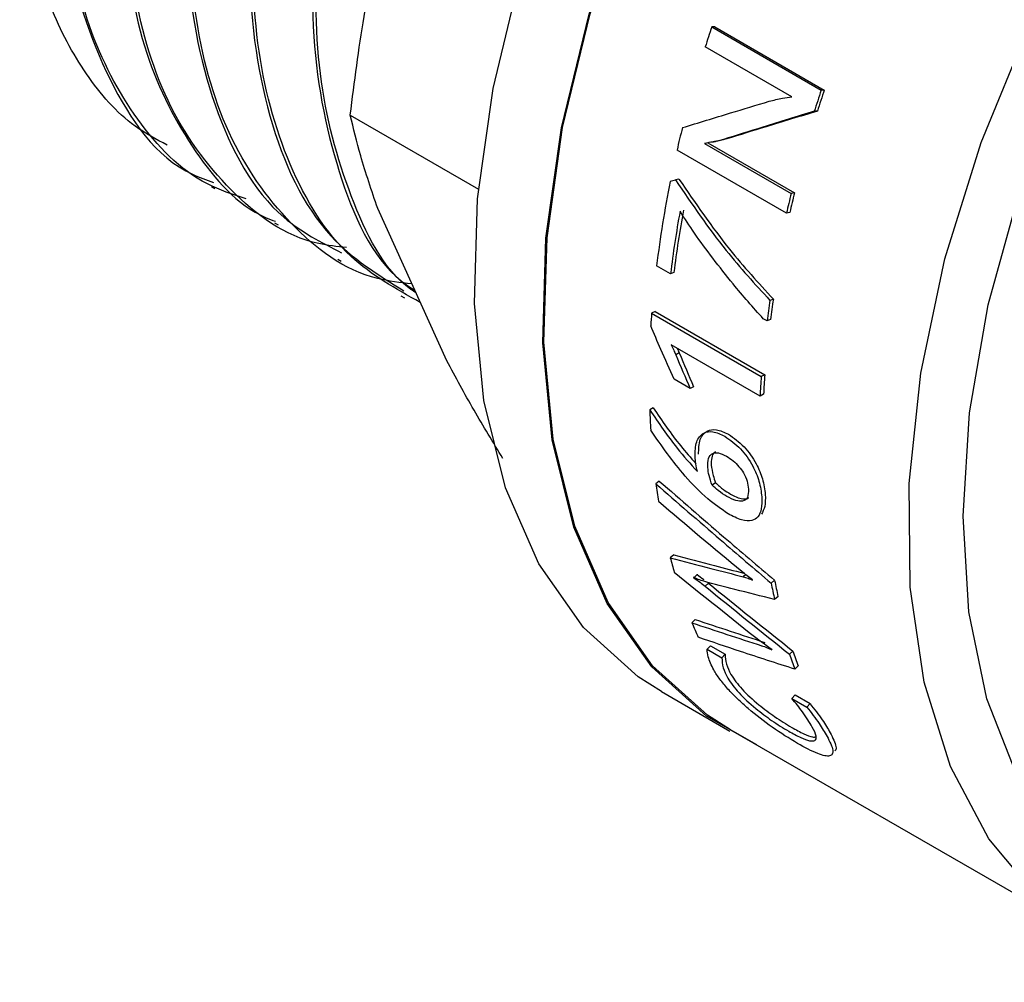
# Model space of a CAD drawing. Units: millimetres. Extents: x 184 to 830, y 10 to 541.
# Drawn here: x 737 to 739, y 201 to 203 of the extents above; entities that cross this region are included whole.
import ezdxf

# ---------------------------------------------------------------- set-up
doc = ezdxf.new("R2010")
doc.units = ezdxf.units.MM

msp = doc.modelspace()

# ---------------------------------------------------------------- linework, layer by layer
at = {"color": 7, "linetype": 'Continuous', "lineweight": 25}
for p, q in [((738.6894, 203.1408), (738.6814, 203.1405)), ((738.6814, 203.1405), (738.9572, 202.9813)), ((738.6894, 203.1408), (738.9652, 202.9816)), ((738.8833, 202.9646), (738.6651, 203.0905)), ((738.9652, 202.9816), (738.9572, 202.9813)), ((738.9479, 202.9284), (738.9398, 202.9279)), ((737.7707, 202.9186), (738.0937, 202.7321)), ((738.7192, 202.8585), (738.7108, 202.857)), ((738.8699, 202.6711), (738.5941, 202.8303)), ((738.6631, 202.8471), (738.8817, 202.7208)), ((738.6715, 202.8487), (738.8901, 202.7225)), ((738.6812, 202.8501), (738.6911, 202.852)), ((738.5989, 202.7571), (738.5903, 202.7548)), ((737.4206, 202.7387), (737.4294, 202.7336)), ((738.8901, 202.7225), (738.8817, 202.7208)), ((738.0136, 202.2989), (737.8397, 202.6832)), ((738.8783, 202.673), (738.8699, 202.6711)), ((737.5797, 202.6469), (737.5886, 202.6418)), ((737.7388, 202.555), (737.7476, 202.5499)), ((738.5776, 202.5184), (738.5426, 202.5387)), ((738.5863, 202.522), (738.5776, 202.5184)), ((737.8979, 202.4632), (737.9068, 202.4581)), ((738.8368, 202.4545), (738.8282, 202.4514)), ((738.5388, 202.4233), (738.53, 202.4191)), ((738.53, 202.4191), (738.8064, 202.2595)), ((738.5388, 202.4233), (738.8152, 202.2637)), ((738.8209, 202.3995), (738.8114, 202.405)), ((738.8296, 202.4029), (738.8209, 202.3995)), ((738.8032, 202.2103), (738.5794, 202.3395)), ((738.5997, 202.3189), (738.5909, 202.3144)), ((738.8152, 202.2637), (738.8064, 202.2595)), ((738.6271, 202.2289), (738.5864, 202.2524)), ((738.6359, 202.2338), (738.6271, 202.2289)), ((738.8121, 202.2147), (738.8032, 202.2103)), ((738.5341, 202.1808), (738.5253, 202.1753)), ((738.5494, 201.9958), (738.5406, 201.9893)), ((738.6912, 201.9918), (738.6824, 201.9857)), ((738.5856, 201.8103), (738.577, 201.8028)), ((738.6358, 201.7533), (738.6361, 201.7523)), ((738.6446, 201.76), (738.6361, 201.7523)), ((738.6444, 201.7609), (738.6446, 201.76)), ((738.6732, 201.7385), (738.6647, 201.7308)), ((738.7671, 201.7601), (738.7607, 201.7548)), ((738.84, 201.7457), (738.8313, 201.7387)), ((738.8485, 201.7046), (738.8398, 201.6974)), ((738.6399, 201.6471), (738.6317, 201.6387)), ((738.678, 201.5808), (738.6699, 201.572)), ((738.6699, 201.572), (738.7073, 201.5504)), ((738.678, 201.5808), (738.7154, 201.5592)), ((738.8326, 201.5713), (738.8329, 201.5704)), ((738.8862, 201.5673), (738.8778, 201.5593)), ((738.7154, 201.5592), (738.7073, 201.5504)), ((738.8993, 201.53), (738.8909, 201.5218)), ((738.5545, 201.4653), (738.7269, 201.3658)), ((738.8916, 201.4568), (738.8835, 201.448)), ((738.8835, 201.448), (738.9211, 201.4263)), ((738.8916, 201.4568), (738.9292, 201.435)), ((738.9292, 201.435), (738.9211, 201.4263)), ((738.7288, 201.3691), (739.6473, 200.8389))]:
    msp.add_line(p, q, dxfattribs=at)
at = {"color": 7, "linetype": 'Continuous', "lineweight": 25, "flags": 128}
for points in [[(738.5545, 201.4653), (738.4964, 201.5025), (738.358, 201.6271), (738.2457, 201.7869), (738.1615, 201.9789), (738.1071, 202.1993), (738.0836, 202.4438), (738.0915, 202.7077), (738.1305, 202.9857), (738.1999, 203.2726), (738.2984, 203.5627), (738.4241, 203.8503), (738.5744, 204.13), (738.7466, 204.3961), (738.9371, 204.6436), (739.1424, 204.8677), (739.3584, 205.0639), (739.5809, 205.2285), (739.6237, 205.2559)], [(738.7949, 201.3309), (738.6687, 201.403), (738.5304, 201.5276), (738.418, 201.6874), (738.3339, 201.8794), (738.2795, 202.0998), (738.256, 202.3443), (738.2638, 202.6082), (738.3029, 202.8862), (738.3723, 203.1731), (738.4708, 203.4632), (738.5965, 203.7508), (738.7468, 204.0305), (738.9189, 204.2966), (739.1095, 204.5441), (739.3148, 204.7682), (739.5308, 204.9644), (739.6513, 205.058)], [(738.7288, 201.3691), (738.6707, 201.4062), (738.5326, 201.5306), (738.4205, 201.6902), (738.3364, 201.8819), (738.2822, 202.1019), (738.2587, 202.346), (738.2665, 202.6094), (738.3055, 202.887), (738.3748, 203.1734), (738.4732, 203.463), (738.5986, 203.7501), (738.7487, 204.0293), (738.9205, 204.295), (739.1108, 204.5421), (739.3157, 204.7658), (739.5313, 204.9616), (739.6521, 205.0555)], [(740.08, 200.7324), (740.0192, 200.7334), (739.8272, 200.7637), (739.6543, 200.8349), (739.5041, 200.9456), (739.3795, 201.0937), (739.2831, 201.2761), (739.2168, 201.4892), (739.1819, 201.7288), (739.179, 201.99), (739.2084, 202.2676), (739.2693, 202.556), (739.3606, 202.8494), (739.4804, 203.1421), (739.6263, 203.428), (739.7954, 203.7015), (739.9843, 203.9572), (740.0572, 204.0446)], [(739.7601, 200.9171), (739.6841, 200.9677), (739.5542, 201.094), (739.4505, 201.2548), (739.3751, 201.4467), (739.3295, 201.6659), (739.3148, 201.9078), (739.3311, 202.1676), (739.3782, 202.4398), (739.4551, 202.719), (739.5602, 202.9995), (739.6914, 203.2754), (739.8459, 203.5411), (740.0207, 203.7913), (740.1734, 203.9775)], [(738.7845, 201.7462), (738.7845, 201.7462), (738.7845, 201.7463), (738.7845, 201.7463), (738.7845, 201.7464), (738.7845, 201.7465), (738.7844, 201.7465), (738.7844, 201.7466), (738.7844, 201.7466)]]:
    msp.add_lwpolyline(points, dxfattribs=at)
at = {"color": 7, "linetype": 'Continuous', "lineweight": 25}
for centre, radius, start, end in [((741.9994, 202.0343), 3.4975, 161.561, 162.4232), ((742.2733, 201.8757), 3.4955, 161.5608, 162.482), ((742.2631, 201.882), 3.4764, 161.5608, 162.482), ((741.6722, 202.126), 3.1577, 166.0593, 167.1134), ((741.3484, 202.1918), 2.8272, 168.5927, 172.9535), ((741.9433, 201.9679), 3.1528, 166.1842, 167.1139), ((741.9349, 201.9737), 3.1356, 166.1842, 167.1139), ((741.3406, 202.1779), 2.7839, 169.6949, 172.9731), ((741.3342, 202.1832), 2.7687, 169.6949, 172.9731), ((741.5295, 202.0459), 2.7316, 171.4646, 172.5629), ((741.5234, 202.0513), 2.7167, 171.4646, 172.5629), ((740.9492, 202.2373), 2.4261, 175.7021, 176.4492), ((742.5319, 203.9343), 4.2609, 202.3442, 203.5931), ((742.5324, 203.9428), 4.2548, 202.4357, 203.6821), ((741.2105, 202.0788), 2.4109, 175.7001, 176.8733), ((741.2062, 202.0839), 2.3977, 175.7001, 176.8733), ((740.5126, 202.2425), 1.9885, 181.9379, 183.4193), ((740.2039, 202.213), 1.6783, 187.6624, 189.1908), ((756.1167, 222.6139), 27.1273, 229.63392, 230.21327), ((739.9162, 202.1531), 1.3842, 194.6587, 196.2287), ((753.4656, 220.0972), 23.6091, 230.93515, 231.60712), ((753.758, 220.2906), 23.9109, 230.88525, 231.54012), ((740.3344, 202.0282), 1.5307, 190.9012, 192.4801), ((740.3349, 202.0336), 1.5224, 190.9012, 192.4801), ((753.7094, 220.2065), 23.8263, 230.84413, 231.502), ((739.6898, 202.0744), 1.1443, 202.3826, 204.3667), ((742.3645, 212.7223), 11.6954, 251.3873, 252.293), ((742.4139, 212.8039), 11.7778, 251.31091, 252.21129), ((740.0721, 201.9618), 1.2498, 198.3986, 200.21), ((740.0702, 201.956), 1.2567, 198.3986, 200.21)]:
    msp.add_arc(centre, radius, start, end, dxfattribs=at)
msp.add_ellipse((750.7792, 206.0576), major_axis=(14.248, 3.9277), ratio=0.007188, start_param=2.595282, end_param=2.597085, dxfattribs=at)
for points, knots in [([(739.0733, 205.7858), (739.0414, 205.8094), (738.9317, 205.8908), (738.6686, 205.8881), (738.3194, 205.7748), (737.9577, 205.5233), (737.6217, 205.1652), (737.3398, 204.7287), (737.1375, 204.2522), (737.0337, 203.7775), (737.0359, 203.3419), (737.1527, 202.9982), (737.2922, 202.7952), (737.4078, 202.7551), (737.4258, 202.7489)], [0, 0, 0, 0, 0.0385656, 0.1329741, 0.2273826, 0.321791, 0.4161995, 0.5106079, 0.6050164, 0.6994249, 0.7938333, 0.8882418, 0.9826503, 1, 1, 1, 1]), ([(737.5078, 202.7071), (737.4745, 202.7182), (737.3657, 202.7545), (737.2268, 202.8998), (737.1021, 203.1337), (737.0423, 203.4357), (737.0499, 203.7857), (737.1276, 204.1673), (737.2729, 204.5591), (737.4793, 204.9382), (737.7359, 205.2808), (738.0281, 205.5644), (738.3374, 205.7678), (738.6458, 205.8785), (738.9226, 205.8726), (739.1017, 205.8205), (739.1618, 205.7448), (739.166, 205.7395)], [0, 0, 0, 0, 0.030246, 0.098976, 0.168607, 0.23914, 0.310574, 0.382909, 0.456145, 0.530282, 0.60532, 0.681258, 0.758096, 0.835835, 0.914474, 0.994012, 1, 1, 1, 1]), ([(737.3093, 202.8426), (737.2815, 202.8575), (737.2023, 202.8998), (737.1015, 203.0172), (737.0096, 203.1865), (736.9533, 203.3914), (736.9323, 203.6229), (736.9476, 203.8747), (736.9982, 204.1391), (737.0824, 204.4082), (737.1974, 204.674), (737.3395, 204.9285), (737.5042, 205.1643), (737.6864, 205.3745), (737.8805, 205.5528), (738.0806, 205.6946), (738.2801, 205.7943), (738.4634, 205.8517), (738.5717, 205.8537), (738.6205, 205.8547)], [0, 0, 0, 0, 0.033706, 0.095939, 0.158016, 0.219937, 0.281701, 0.343309, 0.404761, 0.466057, 0.527196, 0.588179, 0.649006, 0.709677, 0.770191, 0.830549, 0.890751, 0.950796, 1, 1, 1, 1]), ([(739.2409, 205.7079), (739.1953, 205.7305), (739.1005, 205.7775), (738.9302, 205.7934), (738.7444, 205.7692), (738.5515, 205.7023), (738.3578, 205.5976), (738.1078, 205.4156), (737.8158, 205.1182), (737.5282, 204.6894), (737.3238, 204.2351), (737.2105, 203.794), (737.1872, 203.3982), (737.2437, 203.0663), (737.3723, 202.8221), (737.4908, 202.6856), (737.5734, 202.6538), (737.5817, 202.6507)], [0, 0, 0, 0, 0.049661, 0.103393, 0.156247, 0.208223, 0.25932, 0.309538, 0.407052, 0.501081, 0.591621, 0.67867, 0.762226, 0.842285, 0.918846, 0.991906, 1, 1, 1, 1]), ([(737.7607, 202.5845), (737.7372, 202.587), (737.6227, 202.5994), (737.4622, 202.72), (737.299, 202.9408), (737.2111, 203.2456), (737.1995, 203.6054), (737.2655, 204.0008), (737.4045, 204.4064), (737.6073, 204.7974), (737.8608, 205.1492), (738.1489, 205.4404), (738.4527, 205.6523), (738.7543, 205.774), (739.029, 205.7903), (739.2239, 205.743), (739.3013, 205.6614), (739.321, 205.6408)], [0, 0, 0, 0, 0.019, 0.092542, 0.166085, 0.239627, 0.31317, 0.386712, 0.460254, 0.533797, 0.607339, 0.680881, 0.754424, 0.827966, 0.901508, 0.975051, 1, 1, 1, 1]), ([(739.3995, 205.6158), (739.397, 205.6182), (739.3242, 205.6893), (739.107, 205.7091), (738.7728, 205.653), (738.4091, 205.4466), (738.0606, 205.1263), (737.755, 204.7147), (737.5206, 204.2485), (737.3784, 203.7682), (737.3404, 203.3134), (737.4152, 202.9313), (737.5556, 202.6706), (737.6975, 202.5974), (737.7484, 202.5713)], [0, 0, 0, 0, 0.0033373, 0.0977367, 0.1921361, 0.2865355, 0.380935, 0.4753344, 0.5697338, 0.6641333, 0.7585327, 0.8529321, 0.9473316, 1, 1, 1, 1]), ([(737.9259, 202.4927), (737.8966, 202.4962), (737.7766, 202.5103), (737.6128, 202.6357), (737.4527, 202.8608), (737.3681, 203.1683), (737.3598, 203.5302), (737.4292, 203.9266), (737.5711, 204.3321), (737.7764, 204.7218), (738.0318, 205.0714), (738.321, 205.3595), (738.6251, 205.5677), (738.926, 205.6852), (739.1994, 205.6971), (739.3932, 205.6461), (739.4697, 205.5624), (739.4894, 205.5408)], [0, 0, 0, 0, 0.023607, 0.096767, 0.169927, 0.243086, 0.316246, 0.389406, 0.462565, 0.535725, 0.608885, 0.682045, 0.755204, 0.828364, 0.901524, 0.974683, 1, 1, 1, 1]), ([(739.5557, 205.5174), (739.4812, 205.5526), (739.3189, 205.6294), (738.9953, 205.5796), (738.6365, 205.4036), (738.2823, 205.1019), (737.9666, 204.705), (737.717, 204.246), (737.5563, 203.7652), (737.4984, 203.3026), (737.5521, 202.9038), (737.6886, 202.61), (737.8407, 202.5157), (737.9057, 202.4754)], [0, 0, 0, 0, 0.080192, 0.174579, 0.268966, 0.363353, 0.45774, 0.552127, 0.646515, 0.740902, 0.835289, 0.929676, 1, 1, 1, 1]), ([(737.9469, 202.4462), (737.8856, 202.4803), (737.7485, 202.5566), (737.6081, 202.7838), (737.5248, 203.0904), (737.5205, 203.4553), (737.593, 203.8523), (737.738, 204.2577), (737.9457, 204.6462), (738.2029, 204.9935), (738.4932, 205.2785), (738.7974, 205.4828), (739.0979, 205.5963), (739.3692, 205.603), (739.5549, 205.5534), (739.6252, 205.4753), (739.6391, 205.4599)], [0, 0, 0, 0, 0.061977, 0.138575, 0.215172, 0.29177, 0.368368, 0.444966, 0.521563, 0.598161, 0.674759, 0.751357, 0.827954, 0.904552, 0.98115, 1, 1, 1, 1]), ([(739.6391, 205.4599), (739.5602, 205.4845), (739.3861, 205.539), (739.0517, 205.45), (738.69, 205.2354), (738.3452, 204.9038), (738.0498, 204.4912), (737.8269, 204.0324), (737.6947, 203.5677), (737.6595, 203.1307), (737.7313, 202.7692), (737.8301, 202.5462), (737.9216, 202.4844), (737.9331, 202.4767)], [0, 0, 0, 0, 0.08585, 0.189368, 0.292014, 0.393789, 0.494692, 0.594723, 0.693882, 0.792169, 0.889583, 0.986124, 1, 1, 1, 1]), ([(737.936, 202.4703), (737.9318, 202.4732), (737.8559, 202.5246), (737.7652, 202.7086), (737.6812, 203.0122), (737.6813, 203.3806), (737.7569, 203.778), (737.9049, 204.1833), (738.1151, 204.5704), (738.3742, 204.9156), (738.6652, 205.1971), (738.9705, 205.3991), (739.2671, 205.5026), (739.4996, 205.5222), (739.6088, 205.4707), (739.644, 205.4541)], [0, 0, 0, 0, 0.005144, 0.091844, 0.178544, 0.265244, 0.351944, 0.438644, 0.525344, 0.612044, 0.698744, 0.785444, 0.872144, 0.958844, 1, 1, 1, 1]), ([(737.7707, 202.9186), (737.7811, 203.0017), (737.7994, 203.1474), (737.8276, 203.2896), (737.8397, 203.3508)], [0, 0, 0, 0, 0.56999, 1, 1, 1, 1]), ([(738.6076, 202.8868), (738.6478, 202.8991), (738.7196, 202.9211), (738.7938, 202.9435), (738.8264, 202.9533)], [0, 0, 0, 0, 0.559997, 1, 1, 1, 1]), ([(738.8264, 202.9533), (738.8376, 202.956), (738.8564, 202.9606), (738.8755, 202.9634), (738.8833, 202.9646)], [0, 0, 0, 0, 0.594192, 1, 1, 1, 1]), ([(738.9398, 202.9279), (738.8964, 202.9146), (738.8188, 202.8908), (738.7438, 202.8673), (738.7108, 202.857)], [0, 0, 0, 0, 0.559997, 1, 1, 1, 1]), ([(738.9479, 202.9284), (738.9045, 202.9153), (738.827, 202.8918), (738.7521, 202.8686), (738.7192, 202.8585)], [0, 0, 0, 0, 0.559997, 1, 1, 1, 1]), ([(737.8397, 202.6832), (737.8245, 202.728), (737.7967, 202.8097), (737.7787, 202.8848), (737.7707, 202.9186)], [0, 0, 0, 0, 0.5495169, 1, 1, 1, 1]), ([(738.7108, 202.857), (738.7069, 202.8558), (738.6983, 202.8533), (738.6823, 202.8503), (738.6703, 202.8483), (738.6631, 202.8471)], [0, 0, 0, 0, 0.25199, 0.546276, 1, 1, 1, 1]), ([(738.7192, 202.8585), (738.7152, 202.8573), (738.7067, 202.8548), (738.6972, 202.853), (738.6918, 202.8521), (738.691, 202.852)], [0, 0, 0, 0, 0.425773, 0.923143, 1, 1, 1, 1]), ([(738.5903, 202.7548), (738.6316, 202.6941), (738.7052, 202.5857), (738.7906, 202.4924), (738.8282, 202.4514)], [0, 0, 0, 0, 0.560281, 1, 1, 1, 1]), ([(738.5989, 202.7571), (738.6402, 202.6966), (738.7139, 202.5885), (738.7993, 202.4954), (738.8368, 202.4545)], [0, 0, 0, 0, 0.560172, 1, 1, 1, 1]), ([(738.8114, 202.405), (738.7857, 202.4338), (738.742, 202.4829), (738.685, 202.5563), (738.6399, 202.6169), (738.6135, 202.6575), (738.6016, 202.6759)], [0, 0, 0, 0, 0.342804, 0.584219, 0.811662, 1, 1, 1, 1]), ([(738.5864, 202.2524), (738.5752, 202.2775), (738.5551, 202.3223), (738.5361, 202.3676), (738.5278, 202.3876)], [0, 0, 0, 0, 0.559998, 1, 1, 1, 1]), ([(738.5794, 202.3395), (738.5816, 202.3349), (738.5856, 202.3266), (738.5892, 202.3182), (738.5909, 202.3144)], [0, 0, 0, 0, 0.556755, 1, 1, 1, 1]), ([(738.5944, 202.3308), (738.5945, 202.3306), (738.5964, 202.3266), (738.5981, 202.3227), (738.5997, 202.3189)], [0, 0, 0, 0, 0.061725, 1, 1, 1, 1]), ([(738.1553, 202.0528), (738.1305, 202.0937), (738.0795, 202.1774), (738.0359, 202.2577), (738.0136, 202.2989)], [0, 0, 0, 0, 0.487502, 1, 1, 1, 1]), ([(738.5253, 202.1753), (738.5476, 202.1423), (738.5848, 202.0873), (738.628, 202.0391), (738.6453, 202.0199)], [0, 0, 0, 0, 0.600506, 1, 1, 1, 1]), ([(738.5341, 202.1808), (738.5563, 202.1478), (738.5897, 202.0984), (738.6284, 202.055), (738.6413, 202.0406)], [0, 0, 0, 0, 0.667488, 1, 1, 1, 1]), ([(738.7229, 201.9132), (738.7056, 201.9252), (738.6684, 201.9511), (738.5994, 202.0218), (738.5555, 202.0843), (738.5277, 202.1239)], [0, 0, 0, 0, 0.240629, 0.518734, 1, 1, 1, 1]), ([(738.6395, 202.0576), (738.6398, 202.0708), (738.6405, 202.0964), (738.6583, 202.1183), (738.6846, 202.123), (738.7042, 202.1137), (738.7145, 202.1088)], [0, 0, 0, 0, 0.2857365, 0.550769, 0.7632992, 1, 1, 1, 1]), ([(738.6483, 202.0634), (738.6487, 202.0765), (738.6494, 202.102), (738.6671, 202.1237), (738.6935, 202.1282), (738.713, 202.1189), (738.7234, 202.114)], [0, 0, 0, 0, 0.28505, 0.549835, 0.762649, 1, 1, 1, 1]), ([(738.7145, 202.1088), (738.7281, 202.0993), (738.7543, 202.0809), (738.7847, 202.0374), (738.8029, 201.9937), (738.806, 201.969), (738.8076, 201.9561)], [0, 0, 0, 0, 0.285752, 0.551425, 0.7657, 1, 1, 1, 1]), ([(738.7234, 202.114), (738.7369, 202.1045), (738.7631, 202.0862), (738.7935, 202.0429), (738.8117, 201.9993), (738.8148, 201.9748), (738.8164, 201.9619)], [0, 0, 0, 0, 0.2864707, 0.5523454, 0.7663127, 1, 1, 1, 1]), ([(738.6715, 202.0304), (738.6715, 202.0384), (738.6716, 202.0539), (738.682, 202.0672), (738.6989, 202.0685), (738.7115, 202.0622), (738.7183, 202.0588)], [0, 0, 0, 0, 0.278116, 0.5343796, 0.7460867, 1, 1, 1, 1]), ([(738.6914, 202.0696), (738.69, 202.0689), (738.6846, 202.0664), (738.6804, 202.0546), (738.6803, 202.0425), (738.6803, 202.0362)], [0, 0, 0, 0, 0.151566, 0.561096, 1, 1, 1, 1]), ([(738.6453, 202.0199), (738.6439, 202.0264), (738.641, 202.0393), (738.64, 202.0515), (738.6395, 202.0576)], [0, 0, 0, 0, 0.5038231, 1, 1, 1, 1]), ([(738.6803, 202.0362), (738.6815, 202.0276), (738.6835, 202.0132), (738.689, 201.9979), (738.6912, 201.9918)], [0, 0, 0, 0, 0.601484, 1, 1, 1, 1]), ([(738.7183, 202.0588), (738.7242, 202.055), (738.7351, 202.0481), (738.75, 202.0331), (738.7627, 202.0158), (738.7718, 201.9951), (738.7734, 201.9821), (738.7743, 201.9754)], [0, 0, 0, 0, 0.218147, 0.409192, 0.581687, 0.782545, 1, 1, 1, 1]), ([(738.6824, 201.9857), (738.6795, 201.9938), (738.674, 202.0093), (738.6723, 202.0236), (738.6715, 202.0304)], [0, 0, 0, 0, 0.525232, 1, 1, 1, 1]), ([(738.5406, 201.9893), (738.5946, 201.9422), (738.6909, 201.8583), (738.7884, 201.7752), (738.8313, 201.7387)], [0, 0, 0, 0, 0.5599997, 1, 1, 1, 1]), ([(738.5494, 201.9958), (738.6033, 201.9488), (738.6996, 201.865), (738.7971, 201.7822), (738.84, 201.7457)], [0, 0, 0, 0, 0.56, 1, 1, 1, 1]), ([(738.7197, 201.9572), (738.7123, 201.9617), (738.6997, 201.9693), (738.6875, 201.9809), (738.6824, 201.9857)], [0, 0, 0, 0, 0.5822328, 1, 1, 1, 1]), ([(738.6912, 201.9918), (738.6979, 201.9856), (738.7102, 201.9744), (738.7228, 201.9668), (738.7285, 201.9633)], [0, 0, 0, 0, 0.543986, 1, 1, 1, 1]), ([(738.7743, 201.9754), (738.7741, 201.9678), (738.7736, 201.9528), (738.7604, 201.9436), (738.7415, 201.9458), (738.7274, 201.9532), (738.7197, 201.9572)], [0, 0, 0, 0, 0.2525119, 0.5016334, 0.7255307, 1, 1, 1, 1]), ([(738.7285, 201.9633), (738.7352, 201.9597), (738.7475, 201.9531), (738.7628, 201.9506), (738.7722, 201.9508), (738.7744, 201.9541), (738.7745, 201.9541)], [0, 0, 0, 0, 0.386621, 0.709383, 0.992804, 1, 1, 1, 1]), ([(738.8164, 201.9619), (738.8167, 201.9512), (738.8172, 201.931), (738.81, 201.9182), (738.8066, 201.9122)], [0, 0, 0, 0, 0.529548, 1, 1, 1, 1]), ([(738.8076, 201.9561), (738.8078, 201.9455), (738.8081, 201.9256), (738.7993, 201.9047), (738.7825, 201.894), (738.7562, 201.8961), (738.7345, 201.9072), (738.7229, 201.9132)], [0, 0, 0, 0, 0.20235, 0.381968, 0.551434, 0.761011, 1, 1, 1, 1]), ([(738.577, 201.8028), (738.6111, 201.7937), (738.672, 201.7774), (738.7336, 201.7617), (738.7607, 201.7548)], [0, 0, 0, 0, 0.56, 1, 1, 1, 1]), ([(738.5856, 201.8103), (738.6197, 201.8012), (738.6785, 201.7853), (738.7379, 201.7701), (738.7628, 201.7637)], [0, 0, 0, 0, 0.580604, 1, 1, 1, 1]), ([(738.7844, 201.7466), (738.7799, 201.75), (738.7708, 201.7569), (738.7617, 201.7645), (738.7571, 201.7684)], [0, 0, 0, 0, 0.492791, 1, 1, 1, 1]), ([(738.6616, 201.7432), (738.6569, 201.7446), (738.6486, 201.7471), (738.6396, 201.7514), (738.6358, 201.7533)], [0, 0, 0, 0, 0.581151, 1, 1, 1, 1]), ([(738.6361, 201.7523), (738.6414, 201.7486), (738.6509, 201.7417), (738.6604, 201.7342), (738.6647, 201.7308)], [0, 0, 0, 0, 0.554021, 1, 1, 1, 1]), ([(738.6446, 201.76), (738.6499, 201.7562), (738.6556, 201.7522), (738.6614, 201.7477), (738.6618, 201.7473)], [0, 0, 0, 0, 0.917669, 1, 1, 1, 1]), ([(738.8398, 201.6974), (738.8064, 201.7058), (738.7467, 201.7208), (738.6876, 201.7363), (738.6616, 201.7432)], [0, 0, 0, 0, 0.56, 1, 1, 1, 1]), ([(738.7607, 201.7548), (738.7648, 201.7536), (738.7725, 201.7515), (738.7807, 201.7478), (738.7845, 201.7462)], [0, 0, 0, 0, 0.536281, 1, 1, 1, 1]), ([(738.8909, 201.5218), (738.8452, 201.5365), (738.7634, 201.5628), (738.6828, 201.5902), (738.6474, 201.6023)], [0, 0, 0, 0, 0.56, 1, 1, 1, 1]), ([(738.8326, 201.5713), (738.8278, 201.5747), (738.818, 201.5817), (738.8082, 201.5892), (738.8032, 201.593)], [0, 0, 0, 0, 0.48521, 1, 1, 1, 1]), ([(738.6866, 201.52), (738.681, 201.5314), (738.6714, 201.5508), (738.6703, 201.5659), (738.6699, 201.572)], [0, 0, 0, 0, 0.588539, 1, 1, 1, 1]), ([(738.8073, 201.581), (738.8118, 201.5795), (738.8199, 201.5767), (738.8289, 201.5724), (738.8329, 201.5704)], [0, 0, 0, 0, 0.551405, 1, 1, 1, 1]), ([(738.7073, 201.5504), (738.7075, 201.5425), (738.708, 201.5277), (738.7175, 201.5083), (738.7218, 201.4994)], [0, 0, 0, 0, 0.543262, 1, 1, 1, 1]), ([(738.7154, 201.5592), (738.7156, 201.5513), (738.716, 201.5367), (738.7254, 201.5173), (738.7297, 201.5085)], [0, 0, 0, 0, 0.543374, 1, 1, 1, 1]), ([(738.8975, 201.3346), (738.8766, 201.3474), (738.8367, 201.3719), (738.7826, 201.4138), (738.7459, 201.447), (738.7216, 201.4721), (738.7007, 201.4971), (738.6914, 201.5122), (738.6866, 201.52)], [0, 0, 0, 0, 0.265326, 0.508047, 0.626515, 0.747136, 0.871137, 1, 1, 1, 1]), ([(738.7218, 201.4994), (738.7301, 201.4872), (738.7465, 201.4632), (738.79, 201.4237), (738.8347, 201.3901), (738.8613, 201.3739), (738.8755, 201.3653)], [0, 0, 0, 0, 0.2645357, 0.5235081, 0.7468268, 1, 1, 1, 1]), ([(738.7297, 201.5085), (738.738, 201.4964), (738.7544, 201.4724), (738.7978, 201.4331), (738.8424, 201.3996), (738.869, 201.3834), (738.8832, 201.3748)], [0, 0, 0, 0, 0.2638086, 0.5226051, 0.746234, 1, 1, 1, 1]), ([(738.935, 201.3759), (738.9274, 201.3882), (738.9138, 201.4102), (738.8928, 201.4364), (738.8835, 201.448)], [0, 0, 0, 0, 0.556807, 1, 1, 1, 1]), ([(738.9211, 201.4263), (738.9321, 201.4121), (738.953, 201.385), (738.9659, 201.3629), (738.9721, 201.3524)], [0, 0, 0, 0, 0.5254162, 1, 1, 1, 1]), ([(738.9292, 201.435), (738.9402, 201.4209), (738.961, 201.394), (738.9739, 201.372), (738.98, 201.3615)], [0, 0, 0, 0, 0.52555, 1, 1, 1, 1]), ([(738.8755, 201.3653), (738.886, 201.3595), (738.9061, 201.3485), (738.9288, 201.3403), (738.9432, 201.3405), (738.9473, 201.3513), (738.9392, 201.3675), (738.935, 201.3759)], [0, 0, 0, 0, 0.20783, 0.396651, 0.572319, 0.778369, 1, 1, 1, 1]), ([(738.8832, 201.3748), (738.8936, 201.3691), (738.9136, 201.3582), (738.9347, 201.35), (738.9415, 201.3508), (738.944, 201.3512)], [0, 0, 0, 0, 0.4084294, 0.7792476, 1, 1, 1, 1]), ([(738.9721, 201.3524), (738.9786, 201.3393), (738.9883, 201.32), (738.9861, 201.307), (738.9794, 201.3022), (738.9668, 201.3028), (738.9425, 201.3102), (738.9157, 201.3247), (738.8975, 201.3346)], [0, 0, 0, 0, 0.254793, 0.375502, 0.493604, 0.612495, 0.735539, 1, 1, 1, 1]), ([(738.98, 201.3615), (738.9862, 201.3487), (738.9955, 201.3299), (738.995, 201.3182), (738.9921, 201.3165), (738.9916, 201.3163)], [0, 0, 0, 0, 0.6400211, 0.9435028, 1, 1, 1, 1])]:
    msp.add_open_spline(points, degree=3, knots=knots, dxfattribs=at)

doc.saveas('drawing.dxf')
